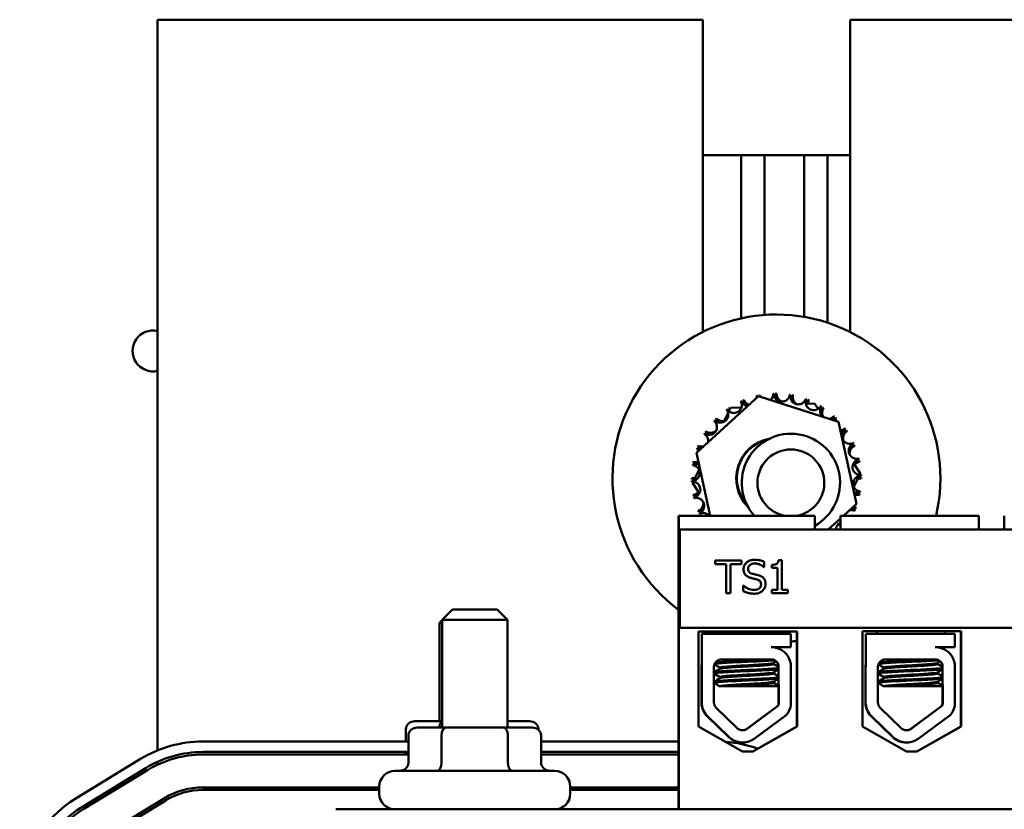
# Model space of a CAD drawing. Units: inches. Extents: x 0.5 to 21.5, y 0.2 to 16.7.
# Drawn here: x 14.2 to 14.9, y 6.9 to 7.5 of the extents above; entities that cross this region are included whole.
import ezdxf

# ---------------------------------------------------------------- set-up
doc = ezdxf.new("R2010")
doc.units = ezdxf.units.IN
doc.header["$MEASUREMENT"] = 0
doc.layers.add('Symbol (ANSI)', color=7, linetype='Continuous', lineweight=25)
doc.layers.add('Visible (ANSI)', color=7, linetype='Continuous', lineweight=50)
doc.styles.add('Note Text (ANSI)', font='tahoma.ttf')
doc.dimstyles.new('Default (ANSI)$7', dxfattribs={"dimtxt": 0.12, "dimasz": 0.098425, "dimexe": 0.125, "dimexo": 0.0625, "dimgap": 0.031496, "dimtad": 0, "dimtih": 1, "dimtoh": 1, "dimrnd": 1e-08, "dimzin": 0, "dimdsep": 46, "dimtxsty": 'Note Text (ANSI)', "dimcen": 0.09, "dimdle": 0.393701, "dimclrd": 256, "dimclre": 256, "dimclrt": 256, "dimadec": 0, "dimazin": 1, "dimtfac": 1, "dimtofl": 0, "dimtmove": 0, "dimatfit": 3, "dimfxl": 1, "dimtolj": 1, "dimtzin": 4, "dimlwd": -1, "dimlwe": -1, "dimarcsym": 0})

msp = doc.modelspace()

# ---------------------------------------------------------------- linework, layer by layer
at = {"layer": 'Visible (ANSI)'}
for p, q in [((14.68325, 7.47726), (14.30525, 7.47726)), ((14.30525, 7.47726), (14.30525, 6.97033)), ((14.68325, 7.26058), (14.68325, 7.47726)), ((14.78543, 7.47726), (14.78543, 7.26058)), ((14.91597, 7.47726), (14.78543, 7.47726)), ((14.70979, 7.38323), (14.68325, 7.38323)), ((14.70979, 7.27003), (14.70979, 7.38323)), ((14.72616, 7.38323), (14.70979, 7.38323)), ((14.72616, 7.27242), (14.72616, 7.38323)), ((14.75343, 7.38323), (14.72616, 7.38323)), ((14.75343, 7.2711), (14.75343, 7.38323)), ((14.76979, 7.38323), (14.75343, 7.38323)), ((14.76979, 7.26704), (14.76979, 7.38323)), ((14.78543, 7.38323), (14.76979, 7.38323)), ((14.67881, 7.17673), (14.72186, 7.21599)), ((14.72186, 7.21599), (14.77738, 7.19834)), ((14.70137, 7.20564), (14.70251, 7.20788)), ((14.70251, 7.20788), (14.71008, 7.20829)), ((14.74894, 7.2104), (14.75046, 7.21049)), ((14.75482, 7.21073), (14.76068, 7.21104)), ((14.76068, 7.21104), (14.76317, 7.20723)), ((14.69754, 7.19807), (14.7008, 7.20452)), ((14.76454, 7.20512), (14.76677, 7.20172)), ((14.77738, 7.19834), (14.78986, 7.14144)), ((14.68838, 7.13311), (14.67881, 7.17673)), ((14.78776, 7.16953), (14.79251, 7.16225)), ((14.67693, 7.15743), (14.68074, 7.16494)), ((14.79174, 7.16073), (14.78793, 7.15322)), ((14.79251, 7.16225), (14.7921, 7.16143)), ((14.67616, 7.15591), (14.67658, 7.15673)), ((14.68092, 7.14863), (14.67616, 7.15591)), ((14.78986, 7.14144), (14.78074, 7.13311)), ((14.66645, 6.92947), (14.66645, 7.13311)), ((14.6665, 7.13311), (14.66645, 7.13311)), ((14.6665, 7.13311), (14.66654, 7.13311)), ((14.6665, 7.09711), (14.6665, 7.13311)), ((14.66659, 7.13311), (14.66654, 7.13311)), ((14.66654, 7.13311), (14.66654, 7.09711)), ((14.66659, 6.92947), (14.66659, 7.13311)), ((14.75187, 7.13311), (14.66659, 7.13311)), ((14.76095, 7.13311), (14.75187, 7.13311)), ((14.76095, 7.13311), (14.76095, 7.12352)), ((14.77863, 7.13311), (14.77863, 7.12352)), ((14.77863, 7.13311), (14.77868, 7.13311)), ((14.77868, 7.13311), (14.77872, 7.13311)), ((14.77868, 7.13311), (14.77868, 7.12352)), ((14.77872, 7.12352), (14.77872, 7.13311)), ((14.77872, 7.13311), (14.77877, 7.13311)), ((14.78787, 7.13311), (14.77877, 7.13311)), ((14.8655, 7.13311), (14.78787, 7.13311)), ((14.87459, 7.13311), (14.8655, 7.13311)), ((14.87459, 7.13311), (14.87459, 7.12352)), ((14.89227, 7.13311), (14.89227, 7.12352)), ((14.77863, 7.13119), (14.77022, 7.12352)), ((14.66738, 7.05534), (14.66738, 7.12352)), ((14.66738, 7.12352), (14.66738, 7.12352)), ((14.99465, 7.12352), (14.66738, 7.12352)), ((14.66738, 7.12352), (14.66738, 7.05534)), ((14.69191, 7.1022), (14.69191, 7.09951)), ((14.69191, 7.1022), (14.69191, 7.1022)), ((14.69191, 7.09951), (14.69191, 7.1022)), ((14.71018, 7.1022), (14.69191, 7.1022)), ((14.69191, 7.09951), (14.69953, 7.09951)), ((14.69191, 7.09951), (14.69191, 7.09951)), ((14.69953, 7.09951), (14.69953, 7.07947)), ((14.69953, 7.07947), (14.69953, 7.09951)), ((14.70255, 7.07947), (14.70255, 7.09951)), ((14.70255, 7.09951), (14.71018, 7.09951)), ((14.71018, 7.09951), (14.71018, 7.1022)), ((14.71916, 7.1026), (14.71916, 7.1026)), ((14.72592, 7.09752), (14.72592, 7.10113)), ((14.73102, 7.09911), (14.73102, 7.09911)), ((14.73102, 7.09911), (14.73102, 7.09702)), ((14.73102, 7.09702), (14.73102, 7.09911)), ((14.73808, 7.10227), (14.73572, 7.10227)), ((14.73572, 7.10227), (14.73572, 7.10227)), ((14.73808, 7.08179), (14.73808, 7.10227)), ((14.66651, 7.09711), (14.6665, 7.09711)), ((14.66651, 6.92947), (14.66651, 7.09711)), ((14.66653, 7.09711), (14.66651, 7.09711)), ((14.66653, 7.09711), (14.66653, 6.92947)), ((14.66654, 7.09711), (14.66653, 7.09711)), ((14.7257, 7.09752), (14.72592, 7.09752)), ((14.7257, 7.09752), (14.7257, 7.09752)), ((14.73102, 7.09702), (14.73515, 7.09702)), ((14.73102, 7.09702), (14.73102, 7.09702)), ((14.73515, 7.09702), (14.73515, 7.08179)), ((14.73515, 7.08179), (14.73515, 7.09702)), ((14.71158, 7.08463), (14.71135, 7.08463)), ((14.71135, 7.08463), (14.71135, 7.08084)), ((14.71135, 7.08463), (14.71135, 7.08463)), ((14.71135, 7.08084), (14.71135, 7.08463)), ((14.69953, 7.07947), (14.69953, 7.07947)), ((14.69953, 7.07947), (14.70255, 7.07947)), ((14.71135, 7.08084), (14.71135, 7.08084)), ((14.71881, 7.07907), (14.71881, 7.07907)), ((14.73102, 7.08179), (14.73102, 7.07947)), ((14.73102, 7.08179), (14.73102, 7.08179)), ((14.73102, 7.07947), (14.73102, 7.08179)), ((14.73515, 7.08179), (14.73102, 7.08179)), ((14.73102, 7.07947), (14.74211, 7.07947)), ((14.73102, 7.07947), (14.73102, 7.07947)), ((14.74211, 7.08179), (14.73808, 7.08179)), ((14.74211, 7.07947), (14.74211, 7.08179)), ((14.50979, 7.0682), (14.50252, 7.06093)), ((14.50979, 7.0682), (14.5407, 7.0682)), ((14.5407, 7.0682), (14.54797, 7.06093)), ((14.50252, 7.06072), (14.5007, 7.0589)), ((14.50252, 7.0589), (14.5007, 7.0589)), ((14.5007, 6.99054), (14.5007, 7.0589)), ((14.54797, 7.06093), (14.50252, 7.06093)), ((14.50252, 6.9862), (14.50252, 7.06093)), ((14.54797, 6.9862), (14.54797, 7.06093)), ((14.66738, 7.05534), (14.99465, 7.05534)), ((14.66738, 7.05534), (14.66738, 7.05534)), ((14.68024, 6.98695), (14.68024, 7.05277)), ((14.68024, 7.05277), (14.74863, 7.05277)), ((14.68262, 7.05129), (14.68272, 7.05129)), ((14.68262, 7.05129), (14.68262, 7.03059)), ((14.68272, 7.05129), (14.74424, 7.05129)), ((14.68272, 7.03059), (14.68272, 7.05129)), ((14.69016, 7.05277), (14.69016, 7.05129)), ((14.73744, 7.05277), (14.73744, 7.05129)), ((14.74424, 7.05129), (14.74424, 7.04203)), ((14.74848, 6.98695), (14.74848, 7.05277)), ((14.74863, 7.05277), (14.74863, 6.98695)), ((14.79388, 6.98695), (14.79388, 7.05313)), ((14.79388, 7.05313), (14.86227, 7.05313)), ((14.79627, 7.05129), (14.79638, 7.05129)), ((14.79627, 7.05129), (14.79627, 7.03059)), ((14.79638, 7.05129), (14.8579, 7.05129)), ((14.79638, 7.03059), (14.79638, 7.05129)), ((14.80382, 7.05313), (14.80382, 7.05129)), ((14.85109, 7.05313), (14.85109, 7.05129)), ((14.8579, 7.05129), (14.8579, 7.04203)), ((14.86212, 6.98695), (14.86212, 7.05313)), ((14.86227, 7.05313), (14.86227, 6.98695)), ((14.74424, 7.04203), (14.73068, 7.04203)), ((14.73653, 7.04074), (14.73653, 7.04072)), ((14.8579, 7.04203), (14.84434, 7.04203)), ((14.85018, 7.04074), (14.85018, 7.04072)), ((14.68262, 7.03059), (14.68272, 7.03059)), ((14.69628, 7.03347), (14.73068, 7.03347)), ((14.73231, 7.03019), (14.73231, 7.03095)), ((14.74424, 7.03042), (14.74424, 7.00158)), ((14.79627, 7.03059), (14.79638, 7.03059)), ((14.80994, 7.03347), (14.84434, 7.03347)), ((14.84596, 7.03019), (14.84596, 7.03095)), ((14.8579, 7.03042), (14.8579, 7.00158)), ((14.68241, 7.0282), (14.68241, 7.00369)), ((14.68251, 7.00369), (14.68251, 7.0282)), ((14.69101, 7.00369), (14.69101, 7.0282)), ((14.69107, 7.02451), (14.69107, 7.02369)), ((14.69529, 7.027), (14.69529, 7.02775)), ((14.73231, 7.02369), (14.73231, 7.02445)), ((14.73575, 7.02825), (14.73575, 7.0283)), ((14.73578, 7.02174), (14.73576, 7.02645)), ((14.73585, 7.0283), (14.73595, 7.00369)), ((14.79606, 7.0282), (14.79606, 7.00369)), ((14.79617, 7.00369), (14.79617, 7.0282)), ((14.80466, 7.00369), (14.80466, 7.0282)), ((14.80473, 7.02451), (14.80473, 7.02369)), ((14.80894, 7.027), (14.80894, 7.02775)), ((14.84596, 7.02369), (14.84596, 7.02445)), ((14.8494, 7.02825), (14.8494, 7.0283)), ((14.84943, 7.02174), (14.84941, 7.02645)), ((14.84951, 7.0283), (14.84961, 7.00369)), ((14.69107, 7.01801), (14.69107, 7.0172)), ((14.69529, 7.0205), (14.69529, 7.02126)), ((14.73231, 7.0172), (14.73231, 7.01796)), ((14.7358, 7.01523), (14.73578, 7.01997)), ((14.80473, 7.01801), (14.80473, 7.0172)), ((14.80894, 7.0205), (14.80894, 7.02126)), ((14.84596, 7.0172), (14.84596, 7.01796)), ((14.84946, 7.01523), (14.84944, 7.01997)), ((14.69492, 7.01493), (14.6955, 7.01493)), ((14.703, 7.01493), (14.6955, 7.01493)), ((14.703, 7.01493), (14.73588, 7.01493)), ((14.73585, 7.00369), (14.7358, 7.01493)), ((14.80857, 7.01493), (14.80916, 7.01493)), ((14.81665, 7.01493), (14.80916, 7.01493)), ((14.81665, 7.01493), (14.84954, 7.01493)), ((14.8495, 7.00369), (14.84946, 7.01493)), ((14.70716, 6.98578), (14.69261, 6.99991)), ((14.71386, 6.98532), (14.73507, 7.00093)), ((14.73517, 7.00093), (14.71396, 6.98532)), ((14.73507, 7.00093), (14.73517, 7.00093)), ((14.82082, 6.98578), (14.80626, 6.99991)), ((14.82751, 6.98532), (14.84872, 7.00093)), ((14.84883, 7.00093), (14.82761, 6.98532)), ((14.84872, 7.00093), (14.84883, 7.00093)), ((14.50252, 6.99054), (14.48375, 6.99054)), ((14.56311, 6.99054), (14.54797, 6.99054)), ((14.68659, 6.99381), (14.70114, 6.97969)), ((14.70124, 6.97969), (14.68669, 6.99381)), ((14.74106, 6.99471), (14.71899, 6.97848)), ((14.80024, 6.99381), (14.81479, 6.97969)), ((14.8149, 6.97969), (14.80035, 6.99381)), ((14.85471, 6.99471), (14.83265, 6.97848)), ((14.47745, 6.98508), (14.47745, 6.97652)), ((14.50538, 6.9862), (14.48557, 6.9862)), ((14.54506, 6.9862), (14.50538, 6.9862)), ((14.56493, 6.9862), (14.54506, 6.9862)), ((14.56941, 6.98508), (14.56941, 6.98458)), ((14.7108, 6.96962), (14.68024, 6.98695)), ((14.71793, 6.96962), (14.74848, 6.98695)), ((14.74863, 6.98695), (14.71807, 6.96962)), ((14.74863, 6.98695), (14.74848, 6.98695)), ((14.82444, 6.96962), (14.79388, 6.98695)), ((14.83156, 6.96962), (14.86212, 6.98695)), ((14.86227, 6.98695), (14.83171, 6.96962)), ((14.86227, 6.98695), (14.86212, 6.98695)), ((14.47927, 6.97652), (14.33666, 6.97652)), ((14.47927, 6.98075), (14.47927, 6.96166)), ((14.50223, 6.98075), (14.50223, 6.96166)), ((14.54821, 6.98075), (14.54821, 6.96166)), ((14.57122, 6.98075), (14.57122, 6.96166)), ((14.66645, 6.97652), (14.57122, 6.97652)), ((14.71073, 6.9758), (14.71083, 6.9758)), ((14.82438, 6.9758), (14.82449, 6.9758)), ((14.33666, 6.96925), (14.47927, 6.96925)), ((14.47745, 6.96925), (14.47745, 6.96743)), ((14.57122, 6.96925), (14.66645, 6.96925)), ((14.71807, 6.96962), (14.7108, 6.96962)), ((14.83171, 6.96962), (14.82444, 6.96962)), ((14.2936, 6.96443), (14.24945, 6.93751)), ((14.30525, 6.9624), (14.30525, 6.9604)), ((14.33666, 6.96743), (14.47927, 6.96743)), ((14.57122, 6.96743), (14.66645, 6.96743)), ((14.25324, 6.9313), (14.29738, 6.95822)), ((14.25418, 6.92975), (14.29833, 6.95667)), ((14.46997, 6.9562), (14.58052, 6.9562)), ((14.33666, 6.94471), (14.45907, 6.94471)), ((14.33666, 6.94289), (14.45907, 6.94289)), ((14.45907, 6.94038), (14.45907, 6.94529)), ((14.59143, 6.94038), (14.59143, 6.94529)), ((14.59143, 6.94471), (14.66645, 6.94471)), ((14.59143, 6.94289), (14.66645, 6.94289)), ((14.26602, 6.91035), (14.31016, 6.93726)), ((14.26696, 6.90879), (14.31111, 6.93571)), ((14.30525, 6.93427), (14.30525, 6.93214)), ((14.66659, 6.92947), (14.42888, 6.92947)), ((14.66659, 6.92947), (14.66659, 6.92947)), ((14.66659, 6.92947), (14.76983, 6.92947)), ((15.47434, 6.92947), (14.76983, 6.92947))]:
    msp.add_line(p, q, dxfattribs=at)
for centre, radius, start, end in [((14.73434, 7.15908), 0.11364, 346.78926, 233.31275), ((14.30219, 7.24744), 0.01418, 77.56538, 282.43462), ((14.73434, 7.15908), 0.05875, 102.99342, 103.54033), ((14.71531, 7.21467), 0.00549, 3.59116, 16.2161), ((14.72652, 7.21731), 0.00549, 190.31765, 199.11111), ((14.73434, 7.15908), 0.05875, 101.2402, 101.78711), ((14.71702, 7.21523), 0.00549, 5.89712, 14.46288), ((14.72831, 7.21753), 0.00549, 188.56443, 200.92871), ((14.72652, 7.21731), 0.00549, 313.16361, 4.9661), ((14.73434, 7.15908), 0.05875, 91.74342, 92.29033), ((14.73804, 7.21772), 0.00549, 179.06765, 353.7161), ((14.72831, 7.21753), 0.00549, 333.58934, 3.21288), ((14.73434, 7.15908), 0.05875, 89.9902, 90.53711), ((14.73983, 7.21758), 0.00549, 177.31443, 256.08435), ((14.73434, 7.15908), 0.05875, 80.49342, 81.04033), ((14.7494, 7.21587), 0.00549, 167.81765, 342.4661), ((14.73983, 7.21758), 0.00549, 322.33934, 351.96288), ((14.73434, 7.15908), 0.05875, 78.7402, 79.28711), ((14.75113, 7.21538), 0.00549, 166.06443, 244.83435), ((14.73434, 7.15908), 0.05875, 69.24342, 69.79033), ((14.76019, 7.21184), 0.00549, 156.56765, 331.2161), ((14.70483, 7.20989), 0.00549, 212.81765, 27.4661), ((14.73434, 7.15908), 0.05875, 123.7402, 124.28711), ((14.69686, 7.20433), 0.00549, 24.33794, 36.96288), ((14.7064, 7.21077), 0.00549, 211.06443, 219.85789), ((14.73434, 7.15908), 0.05875, 114.24342, 114.79033), ((14.71531, 7.21467), 0.00549, 201.56765, 261.14908), ((14.73434, 7.15908), 0.05875, 112.4902, 113.03711), ((14.7064, 7.21077), 0.00549, 356.08934, 25.71288), ((14.71702, 7.21523), 0.00549, 199.81443, 251.78774), ((14.75113, 7.21538), 0.00549, 311.08934, 340.71288), ((14.73434, 7.15908), 0.05875, 67.4902, 68.03711), ((14.7618, 7.21102), 0.00549, 154.81443, 182.27585), ((14.76999, 7.20578), 0.00549, 145.31765, 224.54286), ((14.7618, 7.21102), 0.00549, 299.83934, 329.46288), ((14.73434, 7.15908), 0.05875, 57.99342, 58.54033), ((14.7714, 7.20467), 0.00549, 143.56443, 212.63686), ((14.73434, 7.15908), 0.05875, 56.2402, 56.78711), ((14.69549, 7.20316), 0.00549, 224.06765, 38.7161), ((14.73434, 7.15908), 0.05875, 134.9902, 135.53711), ((14.68875, 7.19614), 0.00549, 18.58934, 48.21288), ((14.69686, 7.20433), 0.00549, 222.31443, 281.89586), ((14.73434, 7.15908), 0.05875, 125.49342, 126.04033), ((14.76999, 7.20578), 0.00549, 280.19738, 319.9661), ((14.77842, 7.19793), 0.00549, 134.06765, 161.52908), ((14.7714, 7.20467), 0.00549, 292.10338, 318.21288), ((14.73434, 7.15908), 0.05875, 46.74342, 47.29033), ((14.77958, 7.19656), 0.00549, 132.31443, 151.5552), ((14.73434, 7.15908), 0.05875, 44.9902, 45.53711), ((14.68764, 7.19473), 0.00549, 235.31765, 49.9661), ((14.73434, 7.15908), 0.05875, 136.74342, 137.29033), ((14.77842, 7.19793), 0.00549, 272.68835, 308.7161), ((14.73434, 7.15908), 0.05875, 35.49342, 36.04033), ((14.73434, 7.15908), 0.05875, 147.99342, 148.54033), ((14.68158, 7.18494), 0.00549, 352.35018, 61.2161), ((14.73434, 7.15908), 0.05875, 146.2402, 146.78711), ((14.68239, 7.18654), 0.00549, 29.83934, 59.46288), ((14.68875, 7.19614), 0.00549, 233.56443, 312.33435), ((14.73434, 7.15908), 0.02791, 100.54838, 224.77105), ((14.74434, 7.15596), 0.03409, 299.1644, 222.0816), ((14.78515, 7.18858), 0.00549, 122.81765, 297.4661), ((14.77958, 7.19656), 0.00549, 277.33934, 306.96288), ((14.78603, 7.18702), 0.00549, 121.06443, 199.83435), ((14.73434, 7.15908), 0.05875, 33.7402, 34.28711), ((14.73434, 7.15908), 0.05875, 159.24342, 159.79033), ((14.68158, 7.18494), 0.00549, 246.56765, 272.39007), ((14.73434, 7.15908), 0.05875, 157.4902, 158.03711), ((14.67804, 7.17588), 0.00549, 43.43344, 70.71288), ((14.68239, 7.18654), 0.00549, 244.81443, 284.2321), ((14.73434, 7.15908), 0.0275, 103.62819, 221.69124), ((14.78993, 7.1781), 0.00549, 111.56765, 286.2161), ((14.79048, 7.17639), 0.00549, 109.81443, 188.58435), ((14.78603, 7.18702), 0.00549, 266.08934, 295.71288), ((14.73434, 7.15908), 0.05875, 24.24342, 24.79033), ((14.73434, 7.15908), 0.05875, 22.4902, 23.03711), ((14.67755, 7.17415), 0.00549, 53.42281, 72.4661), ((14.74434, 7.15596), 0.02318, 279.7449, 260.2551), ((14.6757, 7.16278), 0.00549, 269.06765, 83.7161), ((14.73434, 7.15908), 0.05875, 170.49342, 171.04033), ((14.67755, 7.17415), 0.00549, 257.81765, 301.40903), ((14.73434, 7.15908), 0.05875, 168.7402, 169.28711), ((14.67584, 7.16457), 0.00549, 52.33934, 81.96288), ((14.67804, 7.17588), 0.00549, 256.06443, 292.2642), ((14.79257, 7.16689), 0.00549, 100.31765, 274.9661), ((14.79278, 7.16511), 0.00549, 98.56443, 142.1558), ((14.79048, 7.17639), 0.00549, 254.83934, 284.46288), ((14.73434, 7.15908), 0.05875, 12.99342, 13.54033), ((14.73434, 7.15908), 0.05875, 11.2402, 11.78711), ((14.67584, 7.16457), 0.00549, 267.31443, 293.13684), ((14.79298, 7.15538), 0.00549, 89.06765, 263.7161), ((14.79278, 7.16511), 0.00549, 254.16959, 273.21288), ((14.73434, 7.15908), 0.05875, 1.74342, 2.29033), ((14.73434, 7.15908), 0.05875, 359.9902, 0.53711), ((14.73434, 7.15908), 0.05875, 179.9902, 180.53711), ((14.67589, 7.15305), 0.00549, 74.16959, 93.21288), ((14.73434, 7.15908), 0.05875, 181.74342, 182.29033), ((14.67611, 7.15127), 0.00549, 280.31765, 94.9661), ((14.79284, 7.15359), 0.00549, 87.31443, 113.13684), ((14.67589, 7.15305), 0.00549, 278.56443, 322.1558), ((14.73434, 7.15908), 0.05875, 191.2402, 191.78711), ((14.67819, 7.14177), 0.00549, 74.83934, 104.46288), ((14.73434, 7.15908), 0.05875, 192.99342, 193.54033), ((14.67875, 7.14006), 0.00549, 291.56765, 106.2161), ((14.79113, 7.14401), 0.00549, 77.81765, 121.40903), ((14.79064, 7.14228), 0.00549, 76.06443, 112.2642), ((14.79284, 7.15359), 0.00549, 232.33934, 261.96288), ((14.73434, 7.15908), 0.05875, 348.7402, 349.28711), ((14.73434, 7.15908), 0.05875, 350.49342, 351.04033), ((14.67819, 7.14177), 0.00549, 289.81443, 8.58435), ((14.79113, 7.14401), 0.00549, 233.42281, 252.4661), ((14.73434, 7.15908), 0.05875, 339.24342, 339.79033), ((14.73434, 7.15908), 0.05875, 202.4902, 203.03711), ((14.68265, 7.13115), 0.00549, 86.08934, 115.71288), ((14.73434, 7.15908), 0.05875, 204.24342, 204.79033), ((14.68353, 7.12958), 0.00549, 40.09967, 117.4661), ((14.7871, 7.13322), 0.00549, 172.35018, 181.18825), ((14.78628, 7.13162), 0.00549, 64.81443, 104.2321), ((14.79064, 7.14228), 0.00549, 223.43344, 250.71288), ((14.7871, 7.13322), 0.00549, 66.56765, 92.39007), ((14.73434, 7.15908), 0.05875, 337.4902, 338.03711), ((14.78104, 7.12343), 0.00549, 116.00895, 179.03458), ((14.77993, 7.12202), 0.00549, 103.63246, 132.33435), ((14.73434, 7.15908), 0.11364, 274.99949, 277.15144), ((14.73068, 7.0283), 0.01372, 8.86091, 90), ((14.84434, 7.0283), 0.01372, 8.86091, 90), ((14.69618, 7.0282), 0.01377, 170.00419, 180), ((14.69628, 7.0282), 0.01377, 170.00419, 180), ((14.69628, 7.0282), 0.00527, 90, 180), ((14.73068, 7.0283), 0.00517, 0, 90), ((14.73058, 7.0283), 0.00517, 0, 46.00843), ((14.80983, 7.0282), 0.01377, 170.00419, 180), ((14.80994, 7.0282), 0.01377, 170.00419, 180), ((14.80994, 7.0282), 0.00527, 90, 180), ((14.84434, 7.0283), 0.00517, 0, 90), ((14.84423, 7.0283), 0.00517, 0, 46.00843), ((14.69618, 7.00369), 0.01377, 180, 225.85228), ((14.69628, 7.00369), 0.01377, 180.00001, 225.85228), ((14.69628, 7.00369), 0.00527, 180.00001, 225.85228), ((14.73058, 7.00369), 0.00527, 328.37365, 360), ((14.73068, 7.00369), 0.00527, 328.37365, 0), ((14.80983, 7.00369), 0.01377, 180, 225.85228), ((14.80994, 7.00369), 0.01377, 180.00001, 225.85228), ((14.80994, 7.00369), 0.00527, 180.00001, 225.85228), ((14.84423, 7.00369), 0.00527, 328.37365, 360), ((14.84434, 7.00369), 0.00527, 328.37365, 0), ((14.73068, 7.00369), 0.01372, 319.1203, 351.13909), ((14.84434, 7.00369), 0.01372, 319.1203, 351.13909), ((14.71083, 6.98957), 0.00527, 225.85227, 306.34572), ((14.71073, 6.98957), 0.00527, 270.56747, 306.34572), ((14.82449, 6.98957), 0.00527, 225.85227, 306.34572), ((14.82438, 6.98957), 0.00527, 270.56747, 306.34572), ((14.33666, 6.8938), 0.08273, 90, 121.37301), ((14.69305, 6.8938), 0.08273, 70.01599, 85.86793), ((14.71073, 6.98957), 0.01377, 225.85228, 270.00001), ((14.71083, 6.98957), 0.01377, 225.85227, 306.34572), ((14.82438, 6.98957), 0.01377, 225.85228, 270.00001), ((14.82449, 6.98957), 0.01377, 225.85227, 306.34572), ((14.33666, 6.8938), 0.07545, 90, 121.37301), ((14.33666, 6.8938), 0.07364, 90, 121.37301), ((14.46997, 6.94529), 0.01091, 90, 180), ((14.58052, 6.94529), 0.01091, 0, 90), ((14.33666, 6.8938), 0.05091, 90, 121.37301), ((14.33666, 6.8938), 0.04909, 90, 121.37301), ((14.46816, 6.94472), 0.01091, 180.05428, 189.64912), ((14.29252, 6.86688), 0.08273, 121.37301, 180), ((14.46997, 6.94038), 0.01091, 180, 270), ((14.58052, 6.94038), 0.01091, 270, 0), ((14.29252, 6.86688), 0.07545, 121.37301, 180), ((14.29252, 6.86688), 0.07364, 121.37301, 180)]:
    msp.add_arc(centre, radius, start, end, dxfattribs=at)
for centre, major_axis, ratio, start_param, end_param in [((14.48375, 6.98508), (0.0063, 0), 0.866026, 1.570796, 3.141593), ((14.50356, 6.98508), (0, -0.00545), 0.578221, 3.477396, 4.505358), ((14.56311, 6.98508), (-0.0063, 0), 0.866026, 3.141593, 4.712389), ((14.48557, 6.98075), (0.0063, 0), 0.866026, 1.570796, 3.141593), ((14.50538, 6.98075), (0, -0.00545), 0.578064, 3.141593, 4.712389), ((14.54506, 6.98075), (0, -0.00545), 0.576637, 1.570796, 3.141593), ((14.56493, 6.98075), (-0.0063, 0), 0.866026, 3.141593, 4.712389), ((14.47297, 6.96166), (0.0063, 0), 0.866026, 4.712389, 6.283185), ((14.49908, 6.96166), (0, 0.00545), 0.578064, 3.141593, 4.712389), ((14.55135, 6.96166), (0, 0.00545), 0.576637, 1.570796, 3.141593), ((14.57752, 6.96166), (0.0063, 0), 0.866026, 3.141593, 4.712389)]:
    msp.add_ellipse(centre, major_axis=major_axis, ratio=ratio, start_param=start_param, end_param=end_param, dxfattribs=at)
for points, degree, knots in [([(14.71916, 7.1026), (14.7185, 7.1026), (14.71784, 7.10255), (14.71658, 7.1023), (14.716, 7.10212), (14.71438, 7.10139), (14.71366, 7.10076), (14.71267, 7.09974), (14.71225, 7.09912), (14.71166, 7.09769), (14.71152, 7.09691), (14.71152, 7.0961)], 3, [-0.124255, -0.124255, -0.124255, -0.124255, -0.1081923, -0.1081923, -0.0933325, -0.0933325, -0.0651423, -0.0651423, -0.0336966, -0.0336966, 0, 0, 0, 0]), ([(14.71467, 7.09642), (14.71467, 7.09665), (14.71469, 7.09687), (14.71478, 7.09731), (14.71484, 7.09752), (14.71509, 7.0981), (14.71533, 7.09843), (14.71595, 7.09903), (14.7164, 7.09935), (14.71776, 7.09988), (14.71857, 7.09999), (14.71937, 7.09999)], 3, [-0.1141005, -0.1141005, -0.1141005, -0.1141005, -0.1000134, -0.1000134, -0.0866116, -0.0866116, -0.0612092, -0.0612092, -0.0333007, -0.0333007, 0, 0, 0, 0]), ([(14.72592, 7.10113), (14.72475, 7.10171), (14.72364, 7.10203), (14.72159, 7.10249), (14.72038, 7.1026), (14.71916, 7.1026)], 3, [-0.08798949, -0.08798949, -0.08798949, -0.08798949, -0.05085301, -0.05085301, 0, 0, 0, 0]), ([(14.71937, 7.09999), (14.72001, 7.09999), (14.72064, 7.09992), (14.72207, 7.09961), (14.72268, 7.09936), (14.72402, 7.09876), (14.72494, 7.09822), (14.7257, 7.09752)], 3, [-0.07506175, -0.07506175, -0.07506175, -0.07506175, -0.06125395, -0.06125395, -0.04341736, -0.04341736, 0, 0, 0, 0]), ([(14.7257, 7.09752), (14.72461, 7.09852), (14.72123, 7.09999), (14.71937, 7.09999)], 2, [0, 0, 0, 1, 1.999842, 1.999842, 1.999842]), ([(14.73572, 7.10227), (14.7357, 7.10197), (14.73565, 7.10166), (14.7355, 7.1011), (14.73541, 7.10085), (14.73514, 7.10036), (14.73496, 7.10014), (14.73461, 7.09985), (14.73433, 7.09964), (14.73299, 7.09919), (14.732, 7.09911), (14.73102, 7.09911)], 3, [-0.2094663, -0.2094663, -0.2094663, -0.2094663, -0.1589007, -0.1589007, -0.1152561, -0.1152561, -0.0679541, -0.0679541, -0.0406952, -0.0406952, 0, 0, 0, 0]), ([(14.71152, 7.0961), (14.71152, 7.09488), (14.71177, 7.09413), (14.71217, 7.09309), (14.71252, 7.09251), (14.71299, 7.092)], 3, [-0.04648705, -0.04648705, -0.04648705, -0.04648705, -0.0292, -0.0292, 0, 0, 0, 0]), ([(14.71299, 7.092), (14.71367, 7.09129), (14.71433, 7.09093), (14.71531, 7.09043), (14.71603, 7.09018), (14.71675, 7.08999)], 3, [-0.04613685, -0.04613685, -0.04613685, -0.04613685, -0.0313423, -0.0313423, 0, 0, 0, 0]), ([(14.71764, 7.09288), (14.71722, 7.09299), (14.71682, 7.09314), (14.71611, 7.09352), (14.7158, 7.09374), (14.71533, 7.09422), (14.7151, 7.09452), (14.71474, 7.09542), (14.71467, 7.09592), (14.71467, 7.09642)], 3, [-0.09499633, -0.09499633, -0.09499633, -0.09499633, -0.06612657, -0.06612657, -0.04062096, -0.04062096, -0.02079431, -0.02079431, 0, 0, 0, 0]), ([(14.72229, 7.09168), (14.72136, 7.09197), (14.7203, 7.09222), (14.71923, 7.09247), (14.71838, 7.09268), (14.71764, 7.09288)], 3, [-0.0461971, -0.0461971, -0.0461971, -0.0461971, -0.03248296, -0.03248296, 0, 0, 0, 0]), ([(14.72681, 7.08596), (14.72681, 7.0865), (14.72675, 7.08704), (14.72651, 7.08805), (14.72634, 7.08852), (14.72568, 7.08968), (14.72519, 7.09014), (14.72407, 7.09102), (14.72319, 7.09141), (14.72229, 7.09168)], 3, [-0.08515598, -0.08515598, -0.08515598, -0.08515598, -0.07180927, -0.07180927, -0.05947416, -0.05947416, -0.03902876, -0.03902876, 0, 0, 0, 0]), ([(14.71859, 7.08168), (14.71716, 7.08168), (14.71589, 7.08207), (14.7137, 7.08297), (14.71257, 7.0837), (14.71158, 7.08463)], 3, [-0.09932261, -0.09932261, -0.09932261, -0.09932261, -0.05707865, -0.05707865, 0, 0, 0, 0]), ([(14.71675, 7.08999), (14.71748, 7.0898), (14.7182, 7.08962), (14.71957, 7.08931), (14.72023, 7.08913), (14.72086, 7.08896)], 3, [-0.05880851, -0.05880851, -0.05880851, -0.05880851, -0.02743979, -0.02743979, 0, 0, 0, 0]), ([(14.72366, 7.08548), (14.72366, 7.0852), (14.72363, 7.08492), (14.72352, 7.08439), (14.72344, 7.08414), (14.72313, 7.0835), (14.72286, 7.08315), (14.72222, 7.08258), (14.72179, 7.08228), (14.72034, 7.08177), (14.71944, 7.08168), (14.71859, 7.08168)], 3, [-0.1340263, -0.1340263, -0.1340263, -0.1340263, -0.1144265, -0.1144265, -0.0959586, -0.0959586, -0.0643267, -0.0643267, -0.0355043, -0.0355043, 0, 0, 0, 0]), ([(14.71859, 7.08168), (14.7211, 7.08168), (14.72366, 7.08376), (14.72366, 7.08548)], 2, [0.000117, 0.000117, 0.000117, 1, 2, 2, 2]), ([(14.72086, 7.08896), (14.72124, 7.08885), (14.72162, 7.0887), (14.72228, 7.08834), (14.72256, 7.08814), (14.72299, 7.0877), (14.72323, 7.08741), (14.72359, 7.08649), (14.72366, 7.08598), (14.72366, 7.08548)], 3, [-0.09560663, -0.09560663, -0.09560663, -0.09560663, -0.06629976, -0.06629976, -0.04119342, -0.04119342, -0.02117213, -0.02117213, 0, 0, 0, 0]), ([(14.72474, 7.08113), (14.72508, 7.08144), (14.72538, 7.08179), (14.72591, 7.08256), (14.72612, 7.08297), (14.72663, 7.08423), (14.72681, 7.08508), (14.72681, 7.08596)], 3, [-0.07620045, -0.07620045, -0.07620045, -0.07620045, -0.05679011, -0.05679011, -0.03684238, -0.03684238, 0, 0, 0, 0]), ([(14.71135, 7.08084), (14.7124, 7.08033), (14.7135, 7.07992), (14.71594, 7.07919), (14.71743, 7.07907), (14.71881, 7.07907)], 3, [-0.1064659, -0.1064659, -0.1064659, -0.1064659, -0.0578118, -0.0578118, 0, 0, 0, 0]), ([(14.71881, 7.07907), (14.72077, 7.07907), (14.72181, 7.07942), (14.72319, 7.07996), (14.72402, 7.08047), (14.72474, 7.08113)], 3, [-0.06236383, -0.06236383, -0.06236383, -0.06236383, -0.0412676, -0.0412676, 0, 0, 0, 0]), ([(14.69149, 7.03039), (14.69183, 7.03048), (14.69239, 7.03056), (14.69439, 7.03077), (14.69614, 7.03089), (14.70051, 7.03117), (14.70308, 7.03131), (14.70859, 7.03159), (14.71145, 7.03171), (14.71734, 7.03196), (14.72031, 7.0321), (14.72576, 7.03238), (14.7282, 7.03252), (14.73132, 7.03273), (14.73228, 7.0328), (14.7331, 7.03286)], 3, [20.2828424, 20.2828424, 20.2828424, 20.2828424, 20.3589536, 20.3589536, 20.4835525, 20.4835525, 20.6088171, 20.6088171, 20.729505, 20.729505, 20.8557018, 20.8557018, 20.9795763, 20.9795763, 21.0452541, 21.0452541, 21.0452541, 21.0452541]), ([(14.73033, 7.03347), (14.72994, 7.03345), (14.72953, 7.03342), (14.72691, 7.03326), (14.72434, 7.03311), (14.7187, 7.03283), (14.71569, 7.0327), (14.70977, 7.03245), (14.70693, 7.03232), (14.70156, 7.03204), (14.6991, 7.03189), (14.69509, 7.03163), (14.69354, 7.03151), (14.69234, 7.03136), (14.69217, 7.03133), (14.69202, 7.03131)], 3, [5.507653, 5.507653, 5.507653, 5.507653, 5.531569, 5.531569, 5.656464, 5.656464, 5.7831919, 5.7831919, 5.9049593, 5.9049593, 6.0314979, 6.0314979, 6.1540718, 6.1540718, 6.1758879, 6.1758879, 6.1758879, 6.1758879]), ([(14.73222, 7.03089), (14.73219, 7.03088), (14.73216, 7.03086), (14.73178, 7.03071), (14.73096, 7.03057), (14.7285, 7.03033), (14.72691, 7.03019), (14.7231, 7.02992), (14.72088, 7.02977), (14.7162, 7.0295), (14.71378, 7.02938), (14.70904, 7.02912), (14.70676, 7.02898), (14.70253, 7.0287), (14.70064, 7.02856), (14.6977, 7.0283), (14.69663, 7.02818), (14.69553, 7.02795), (14.69529, 7.02785), (14.69529, 7.02775)], 3, [-17.4207669, -17.4207669, -17.4207669, -17.4207669, -17.410254, -17.410254, -17.3071759, -17.3071759, -17.2081774, -17.2081774, -17.1053235, -17.1053235, -17.0044908, -17.0044908, -16.9043139, -16.9043139, -16.8001521, -16.8001521, -16.7013483, -16.7013483, -16.6294603, -16.6294603, -16.6294603, -16.6294603]), ([(14.69538, 7.02705), (14.69554, 7.02714), (14.69588, 7.02723), (14.69723, 7.02744), (14.69847, 7.02756), (14.70171, 7.02783), (14.7037, 7.02797), (14.70806, 7.02825), (14.71038, 7.02839), (14.71519, 7.02864), (14.71764, 7.02877), (14.72224, 7.02905), (14.72435, 7.02919), (14.7279, 7.02946), (14.72934, 7.02958), (14.73147, 7.02984), (14.73211, 7.02998), (14.7323, 7.03014), (14.73231, 7.03016), (14.73231, 7.03019)], 3, [-6.0799201, -6.0799201, -6.0799201, -6.0799201, -6.0151345, -6.0151345, -5.9157667, -5.9157667, -5.8129229, -5.8129229, -5.7139597, -5.7139597, -5.6113641, -5.6113641, -5.5098693, -5.5098693, -5.4118394, -5.4118394, -5.309169, -5.309169, -5.2924913, -5.2924913, -5.2924913, -5.2924913]), ([(14.80514, 7.03039), (14.80549, 7.03048), (14.80604, 7.03056), (14.80804, 7.03077), (14.8098, 7.03089), (14.81417, 7.03117), (14.81674, 7.03131), (14.82224, 7.03159), (14.82511, 7.03171), (14.831, 7.03196), (14.83396, 7.0321), (14.83941, 7.03238), (14.84185, 7.03252), (14.84497, 7.03273), (14.84593, 7.0328), (14.84676, 7.03286)], 3, [20.2828424, 20.2828424, 20.2828424, 20.2828424, 20.3589536, 20.3589536, 20.4835525, 20.4835525, 20.6088171, 20.6088171, 20.729505, 20.729505, 20.8557018, 20.8557018, 20.9795763, 20.9795763, 21.0452541, 21.0452541, 21.0452541, 21.0452541]), ([(14.84398, 7.03347), (14.84359, 7.03345), (14.84319, 7.03342), (14.84057, 7.03326), (14.83799, 7.03311), (14.83236, 7.03283), (14.82934, 7.0327), (14.82343, 7.03245), (14.82059, 7.03232), (14.81521, 7.03204), (14.81275, 7.03189), (14.80874, 7.03163), (14.8072, 7.03151), (14.80599, 7.03136), (14.80583, 7.03133), (14.80568, 7.03131)], 3, [5.507653, 5.507653, 5.507653, 5.507653, 5.531569, 5.531569, 5.656464, 5.656464, 5.7831919, 5.7831919, 5.9049593, 5.9049593, 6.0314979, 6.0314979, 6.1540718, 6.1540718, 6.1758879, 6.1758879, 6.1758879, 6.1758879]), ([(14.84587, 7.03089), (14.84585, 7.03088), (14.84582, 7.03086), (14.84544, 7.03071), (14.84461, 7.03057), (14.84215, 7.03033), (14.84057, 7.03019), (14.83676, 7.02992), (14.83454, 7.02977), (14.82985, 7.0295), (14.82744, 7.02938), (14.8227, 7.02912), (14.82042, 7.02898), (14.81619, 7.0287), (14.8143, 7.02856), (14.81135, 7.0283), (14.81029, 7.02818), (14.80918, 7.02795), (14.80894, 7.02785), (14.80894, 7.02775)], 3, [-17.4207669, -17.4207669, -17.4207669, -17.4207669, -17.410254, -17.410254, -17.3071759, -17.3071759, -17.2081774, -17.2081774, -17.1053235, -17.1053235, -17.0044908, -17.0044908, -16.9043139, -16.9043139, -16.8001521, -16.8001521, -16.7013483, -16.7013483, -16.6294603, -16.6294603, -16.6294603, -16.6294603]), ([(14.80904, 7.02705), (14.80919, 7.02714), (14.80954, 7.02723), (14.81089, 7.02744), (14.81212, 7.02756), (14.81536, 7.02783), (14.81735, 7.02797), (14.82172, 7.02825), (14.82403, 7.02839), (14.82884, 7.02864), (14.8313, 7.02877), (14.8359, 7.02905), (14.83801, 7.02919), (14.84156, 7.02946), (14.84299, 7.02958), (14.84512, 7.02984), (14.84577, 7.02998), (14.84595, 7.03014), (14.84596, 7.03016), (14.84596, 7.03019)], 3, [-6.0799201, -6.0799201, -6.0799201, -6.0799201, -6.0151345, -6.0151345, -5.9157667, -5.9157667, -5.8129229, -5.8129229, -5.7139597, -5.7139597, -5.6113641, -5.6113641, -5.5098693, -5.5098693, -5.4118394, -5.4118394, -5.309169, -5.309169, -5.2924913, -5.2924913, -5.2924913, -5.2924913]), ([(14.69115, 7.02361), (14.69103, 7.02367), (14.69105, 7.02374), (14.6915, 7.02395), (14.69235, 7.02408), (14.69513, 7.02433), (14.69707, 7.02446), (14.70172, 7.02474), (14.70437, 7.02489), (14.70996, 7.02516), (14.71285, 7.02528), (14.71872, 7.02553), (14.72164, 7.02567), (14.72691, 7.02595), (14.72923, 7.02609), (14.73301, 7.02635), (14.73445, 7.02647), (14.73555, 7.02663), (14.7357, 7.02665), (14.73584, 7.02668)], 3, [18.1955131, 18.1955131, 18.1955131, 18.1955131, 18.2551425, 18.2551425, 18.3765271, 18.3765271, 18.5036154, 18.5036154, 18.6280889, 18.6280889, 18.7485851, 18.7485851, 18.8747673, 18.8747673, 18.9978586, 18.9978586, 19.1198022, 19.1198022, 19.1431455, 19.1431455, 19.1431455, 19.1431455]), ([(14.73583, 7.02749), (14.73556, 7.02744), (14.73521, 7.02739), (14.73367, 7.02721), (14.73206, 7.02709), (14.72797, 7.02683), (14.72551, 7.02668), (14.72003, 7.0264), (14.71705, 7.02626), (14.71116, 7.02602), (14.7083, 7.02589), (14.70281, 7.02561), (14.70026, 7.02547), (14.69595, 7.0252), (14.69423, 7.02507), (14.69185, 7.02482), (14.69119, 7.02468), (14.69108, 7.02453), (14.69107, 7.02452), (14.69107, 7.02451)], 3, [7.3502474, 7.3502474, 7.3502474, 7.3502474, 7.397354, 7.397354, 7.5184685, 7.5184685, 7.6427685, 7.6427685, 7.7692312, 7.7692312, 7.8902926, 7.8902926, 8.0159877, 8.0159877, 8.1403821, 8.1403821, 8.2628235, 8.2628235, 8.2737402, 8.2737402, 8.2737402, 8.2737402]), ([(14.73222, 7.0244), (14.73198, 7.02426), (14.7313, 7.02413), (14.72913, 7.02388), (14.72766, 7.02376), (14.72404, 7.02349), (14.7219, 7.02334), (14.71728, 7.02306), (14.71483, 7.02294), (14.71004, 7.02269), (14.70773, 7.02255), (14.7034, 7.02227), (14.70143, 7.02212), (14.69827, 7.02186), (14.69707, 7.02174), (14.69563, 7.0215), (14.69529, 7.02138), (14.69529, 7.02126)], 3, [-15.7865077, -15.7865077, -15.7865077, -15.7865077, -15.687641, -15.687641, -15.5891878, -15.5891878, -15.4871054, -15.4871054, -15.3847798, -15.3847798, -15.2852762, -15.2852762, -15.181858, -15.181858, -15.0824647, -15.0824647, -14.9961004, -14.9961004, -14.9961004, -14.9961004]), ([(14.69538, 7.02056), (14.69557, 7.02067), (14.69605, 7.02077), (14.69775, 7.021), (14.69912, 7.02112), (14.70258, 7.0214), (14.70465, 7.02154), (14.7091, 7.02182), (14.71143, 7.02195), (14.71623, 7.02219), (14.71866, 7.02233), (14.72316, 7.02261), (14.72518, 7.02276), (14.72855, 7.02303), (14.72988, 7.02314), (14.73177, 7.0234), (14.73228, 7.02354), (14.73231, 7.02369), (14.73231, 7.02369), (14.73231, 7.02369)], 3, [-7.7082198, -7.7082198, -7.7082198, -7.7082198, -7.6288526, -7.6288526, -7.5279916, -7.5279916, -7.4255904, -7.4255904, -7.3270208, -7.3270208, -7.2242839, -7.2242839, -7.1232333, -7.1232333, -7.0249627, -7.0249627, -6.9221878, -6.9221878, -6.9196992, -6.9196992, -6.9196992, -6.9196992]), ([(14.8048, 7.02361), (14.80469, 7.02367), (14.8047, 7.02374), (14.80516, 7.02395), (14.80601, 7.02408), (14.80878, 7.02433), (14.81072, 7.02446), (14.81537, 7.02474), (14.81802, 7.02489), (14.82362, 7.02516), (14.8265, 7.02528), (14.83237, 7.02553), (14.83529, 7.02567), (14.84057, 7.02595), (14.84289, 7.02609), (14.84667, 7.02635), (14.84811, 7.02647), (14.8492, 7.02663), (14.84936, 7.02665), (14.84949, 7.02668)], 3, [18.1955131, 18.1955131, 18.1955131, 18.1955131, 18.2551425, 18.2551425, 18.3765271, 18.3765271, 18.5036154, 18.5036154, 18.6280889, 18.6280889, 18.7485851, 18.7485851, 18.8747673, 18.8747673, 18.9978586, 18.9978586, 19.1198022, 19.1198022, 19.1431455, 19.1431455, 19.1431455, 19.1431455]), ([(14.84949, 7.02749), (14.84922, 7.02744), (14.84886, 7.02739), (14.84732, 7.02721), (14.84571, 7.02709), (14.84163, 7.02683), (14.83916, 7.02668), (14.83368, 7.0264), (14.83071, 7.02626), (14.82481, 7.02602), (14.82195, 7.02589), (14.81647, 7.02561), (14.81392, 7.02547), (14.80961, 7.0252), (14.80789, 7.02507), (14.8055, 7.02482), (14.80484, 7.02468), (14.80473, 7.02453), (14.80473, 7.02452), (14.80473, 7.02451)], 3, [7.3502474, 7.3502474, 7.3502474, 7.3502474, 7.397354, 7.397354, 7.5184685, 7.5184685, 7.6427685, 7.6427685, 7.7692312, 7.7692312, 7.8902926, 7.8902926, 8.0159877, 8.0159877, 8.1403821, 8.1403821, 8.2628235, 8.2628235, 8.2737402, 8.2737402, 8.2737402, 8.2737402]), ([(14.84587, 7.0244), (14.84563, 7.02426), (14.84496, 7.02413), (14.84278, 7.02388), (14.84131, 7.02376), (14.83769, 7.02349), (14.83556, 7.02334), (14.83093, 7.02306), (14.82849, 7.02294), (14.8237, 7.02269), (14.82139, 7.02255), (14.81706, 7.02227), (14.81509, 7.02212), (14.81192, 7.02186), (14.81073, 7.02174), (14.80929, 7.0215), (14.80894, 7.02138), (14.80894, 7.02126)], 3, [-15.7865077, -15.7865077, -15.7865077, -15.7865077, -15.687641, -15.687641, -15.5891878, -15.5891878, -15.4871054, -15.4871054, -15.3847798, -15.3847798, -15.2852762, -15.2852762, -15.181858, -15.181858, -15.0824647, -15.0824647, -14.9961004, -14.9961004, -14.9961004, -14.9961004]), ([(14.80904, 7.02056), (14.80923, 7.02067), (14.8097, 7.02077), (14.8114, 7.021), (14.81277, 7.02112), (14.81624, 7.0214), (14.8183, 7.02154), (14.82275, 7.02182), (14.82508, 7.02195), (14.82989, 7.02219), (14.83232, 7.02233), (14.83681, 7.02261), (14.83883, 7.02276), (14.8422, 7.02303), (14.84353, 7.02314), (14.84543, 7.0234), (14.84594, 7.02354), (14.84596, 7.02369), (14.84596, 7.02369), (14.84596, 7.02369)], 3, [-7.7082198, -7.7082198, -7.7082198, -7.7082198, -7.6288526, -7.6288526, -7.5279916, -7.5279916, -7.4255904, -7.4255904, -7.3270208, -7.3270208, -7.2242839, -7.2242839, -7.1232333, -7.1232333, -7.0249627, -7.0249627, -6.9221878, -6.9221878, -6.9196992, -6.9196992, -6.9196992, -6.9196992]), ([(14.69115, 7.01711), (14.69099, 7.0172), (14.69108, 7.01729), (14.69188, 7.01752), (14.6929, 7.01765), (14.69597, 7.01789), (14.69804, 7.01803), (14.70287, 7.01831), (14.70558, 7.01845), (14.71126, 7.01872), (14.71417, 7.01884), (14.72003, 7.0191), (14.72292, 7.01924), (14.72803, 7.01952), (14.73021, 7.01966), (14.73374, 7.01992), (14.73504, 7.02004), (14.73581, 7.02018), (14.73584, 7.02018), (14.73586, 7.02019)], 3, [16.1936981, 16.1936981, 16.1936981, 16.1936981, 16.2737585, 16.2737585, 16.3945028, 16.3945028, 16.520769, 16.520769, 16.6446957, 16.6446957, 16.76576, 16.76576, 16.8931423, 16.8931423, 17.0156466, 17.0156466, 17.139382, 17.139382, 17.1438394, 17.1438394, 17.1438394, 17.1438394]), ([(14.73586, 7.021), (14.7357, 7.02097), (14.7355, 7.02094), (14.73432, 7.02077), (14.73286, 7.02066), (14.72902, 7.0204), (14.72668, 7.02026), (14.72136, 7.01997), (14.71843, 7.01983), (14.71256, 7.01958), (14.70968, 7.01946), (14.7041, 7.01919), (14.70147, 7.01905), (14.69687, 7.01877), (14.69497, 7.01864), (14.69226, 7.01839), (14.69144, 7.01825), (14.69111, 7.01808), (14.69107, 7.01805), (14.69107, 7.01801)], 3, [9.3533392, 9.3533392, 9.3533392, 9.3533392, 9.3822428, 9.3822428, 9.504149, 9.504149, 9.6276192, 9.6276192, 9.7540272, 9.7540272, 9.8747242, 9.8747242, 9.9995802, 9.9995802, 10.1263376, 10.1263376, 10.2480695, 10.2480695, 10.2778317, 10.2778317, 10.2778317, 10.2778317]), ([(14.73222, 7.0179), (14.73202, 7.01779), (14.73153, 7.01768), (14.7298, 7.01745), (14.72841, 7.01733), (14.72493, 7.01706), (14.72286, 7.01691), (14.7184, 7.01663), (14.71607, 7.0165), (14.71126, 7.01626), (14.70884, 7.01612), (14.70436, 7.01584), (14.70234, 7.0157), (14.69899, 7.01543), (14.69767, 7.01531), (14.69615, 7.01511), (14.69573, 7.01502), (14.6955, 7.01493)], 3, [-14.1535243, -14.1535243, -14.1535243, -14.1535243, -14.0726427, -14.0726427, -13.9713993, -13.9713993, -13.8688715, -13.8688715, -13.7701155, -13.7701155, -13.6669882, -13.6669882, -13.5655591, -13.5655591, -13.4668126, -13.4668126, -13.4018107, -13.4018107, -13.4018107, -13.4018107]), ([(14.703, 7.01493), (14.70451, 7.01504), (14.70617, 7.01515), (14.71016, 7.01539), (14.71251, 7.01551), (14.7173, 7.01576), (14.7197, 7.0159), (14.72406, 7.01618), (14.72599, 7.01632), (14.72917, 7.01659), (14.73039, 7.0167), (14.73193, 7.01695), (14.73231, 7.01708), (14.73231, 7.0172)], 3, [-9.1178283, -9.1178283, -9.1178283, -9.1178283, -9.0398142, -9.0398142, -8.9416558, -8.9416558, -8.8388605, -8.8388605, -8.7382907, -8.7382907, -8.6393673, -8.6393673, -8.5489982, -8.5489982, -8.5489982, -8.5489982]), ([(14.8048, 7.01711), (14.80465, 7.0172), (14.80473, 7.01729), (14.80554, 7.01752), (14.80656, 7.01765), (14.80963, 7.01789), (14.81169, 7.01803), (14.81653, 7.01831), (14.81924, 7.01845), (14.82491, 7.01872), (14.82782, 7.01884), (14.83369, 7.0191), (14.83658, 7.01924), (14.84168, 7.01952), (14.84387, 7.01966), (14.8474, 7.01992), (14.84869, 7.02004), (14.84947, 7.02018), (14.84949, 7.02018), (14.84952, 7.02019)], 3, [16.1936981, 16.1936981, 16.1936981, 16.1936981, 16.2737585, 16.2737585, 16.3945028, 16.3945028, 16.520769, 16.520769, 16.6446957, 16.6446957, 16.76576, 16.76576, 16.8931423, 16.8931423, 17.0156466, 17.0156466, 17.139382, 17.139382, 17.1438394, 17.1438394, 17.1438394, 17.1438394]), ([(14.84952, 7.021), (14.84935, 7.02097), (14.84916, 7.02094), (14.84798, 7.02077), (14.84651, 7.02066), (14.84268, 7.0204), (14.84033, 7.02026), (14.83502, 7.01997), (14.83209, 7.01983), (14.82622, 7.01958), (14.82333, 7.01946), (14.81775, 7.01919), (14.81512, 7.01905), (14.81053, 7.01877), (14.80863, 7.01864), (14.80592, 7.01839), (14.8051, 7.01825), (14.80476, 7.01808), (14.80473, 7.01805), (14.80473, 7.01801)], 3, [9.3533392, 9.3533392, 9.3533392, 9.3533392, 9.3822428, 9.3822428, 9.504149, 9.504149, 9.6276192, 9.6276192, 9.7540272, 9.7540272, 9.8747242, 9.8747242, 9.9995802, 9.9995802, 10.1263376, 10.1263376, 10.2480695, 10.2480695, 10.2778317, 10.2778317, 10.2778317, 10.2778317]), ([(14.84587, 7.0179), (14.84568, 7.01779), (14.84519, 7.01768), (14.84346, 7.01745), (14.84207, 7.01733), (14.83858, 7.01706), (14.83651, 7.01691), (14.83205, 7.01663), (14.82972, 7.0165), (14.82492, 7.01626), (14.82249, 7.01612), (14.81801, 7.01584), (14.816, 7.0157), (14.81265, 7.01543), (14.81133, 7.01531), (14.80981, 7.01511), (14.80939, 7.01502), (14.80916, 7.01493)], 3, [-14.1535243, -14.1535243, -14.1535243, -14.1535243, -14.0726427, -14.0726427, -13.9713993, -13.9713993, -13.8688715, -13.8688715, -13.7701155, -13.7701155, -13.6669882, -13.6669882, -13.5655591, -13.5655591, -13.4668126, -13.4668126, -13.4018107, -13.4018107, -13.4018107, -13.4018107]), ([(14.81665, 7.01493), (14.81816, 7.01504), (14.81983, 7.01515), (14.82382, 7.01539), (14.82616, 7.01551), (14.83095, 7.01576), (14.83335, 7.0159), (14.83771, 7.01618), (14.83965, 7.01632), (14.84282, 7.01659), (14.84405, 7.0167), (14.84559, 7.01695), (14.84596, 7.01708), (14.84596, 7.0172)], 3, [-9.1178283, -9.1178283, -9.1178283, -9.1178283, -9.0398142, -9.0398142, -8.9416558, -8.9416558, -8.8388605, -8.8388605, -8.7382907, -8.7382907, -8.6393673, -8.6393673, -8.5489982, -8.5489982, -8.5489982, -8.5489982])]:
    msp.add_open_spline(points, degree=degree, knots=knots, dxfattribs=at)
for points, degree in [([(14.71152, 7.0961), (14.71152, 7.09887), (14.71583, 7.1026), (14.71916, 7.1026)], 2), ([(14.73102, 7.09911), (14.73336, 7.09911), (14.73557, 7.10043), (14.73572, 7.10227)], 2), ([(14.71299, 7.092), (14.71229, 7.09275), (14.71152, 7.09478), (14.71152, 7.0961)], 2), ([(14.71675, 7.08999), (14.71557, 7.0903), (14.71371, 7.09124), (14.71299, 7.092)], 2), ([(14.72086, 7.08896), (14.71981, 7.08925), (14.71806, 7.08966), (14.71675, 7.08999)], 2), ([(14.72366, 7.08548), (14.72366, 7.08684), (14.72231, 7.08853), (14.72086, 7.08896)], 2), ([(14.71881, 7.07907), (14.71635, 7.07907), (14.71288, 7.0801), (14.71135, 7.08084)], 2), ([(14.73438, 7.04203), (14.73507, 7.04163), (14.73576, 7.04123), (14.73645, 7.04083)], 3), ([(14.73645, 7.04083), (14.73651, 7.04079), (14.73654, 7.04076), (14.73652, 7.04072)], 3), ([(14.84804, 7.04203), (14.84873, 7.04163), (14.84942, 7.04123), (14.85011, 7.04083)], 3), ([(14.85011, 7.04083), (14.85017, 7.04079), (14.85019, 7.04076), (14.85018, 7.04072)], 3), ([(14.69529, 7.0277), (14.69397, 7.02847), (14.69265, 7.02923), (14.69133, 7.03)], 3), ([(14.69249, 7.03187), (14.69332, 7.03235), (14.69415, 7.03283), (14.69499, 7.03331)], 3), ([(14.73422, 7.03205), (14.73355, 7.03167), (14.73288, 7.03128), (14.73222, 7.03089)], 3), ([(14.73231, 7.03024), (14.73348, 7.02956), (14.73465, 7.02888), (14.73583, 7.0282)], 3), ([(14.80894, 7.0277), (14.80762, 7.02847), (14.8063, 7.02923), (14.80498, 7.03)], 3), ([(14.80615, 7.03187), (14.80698, 7.03235), (14.80781, 7.03283), (14.80864, 7.03331)], 3), ([(14.84787, 7.03205), (14.84721, 7.03167), (14.84654, 7.03128), (14.84587, 7.03089)], 3), ([(14.84596, 7.03024), (14.84714, 7.02956), (14.84831, 7.02888), (14.84948, 7.0282)], 3), ([(14.69115, 7.0246), (14.69256, 7.02541), (14.69397, 7.02623), (14.69538, 7.02705)], 3), ([(14.69529, 7.02121), (14.69391, 7.02201), (14.69253, 7.02281), (14.69115, 7.02361)], 3), ([(14.73584, 7.0265), (14.73463, 7.0258), (14.73342, 7.0251), (14.73222, 7.0244)], 3), ([(14.73231, 7.02375), (14.73349, 7.02306), (14.73467, 7.02238), (14.73585, 7.02169)], 3), ([(14.8048, 7.0246), (14.80622, 7.02541), (14.80763, 7.02623), (14.80904, 7.02705)], 3), ([(14.80894, 7.02121), (14.80756, 7.02201), (14.80618, 7.02281), (14.8048, 7.02361)], 3), ([(14.84949, 7.0265), (14.84828, 7.0258), (14.84708, 7.0251), (14.84587, 7.0244)], 3), ([(14.84596, 7.02375), (14.84714, 7.02306), (14.84833, 7.02238), (14.84951, 7.02169)], 3), ([(14.69115, 7.0181), (14.69256, 7.01892), (14.69397, 7.01974), (14.69538, 7.02056)], 3), ([(14.69492, 7.01493), (14.69366, 7.01566), (14.6924, 7.01639), (14.69115, 7.01711)], 3), ([(14.73586, 7.02002), (14.73465, 7.01931), (14.73343, 7.01861), (14.73222, 7.0179)], 3), ([(14.73231, 7.01726), (14.7335, 7.01657), (14.73469, 7.01588), (14.73588, 7.01519)], 3), ([(14.8048, 7.0181), (14.80622, 7.01892), (14.80763, 7.01974), (14.80904, 7.02056)], 3), ([(14.80857, 7.01493), (14.80731, 7.01566), (14.80606, 7.01639), (14.8048, 7.01711)], 3), ([(14.84952, 7.02002), (14.8483, 7.01931), (14.84709, 7.01861), (14.84587, 7.0179)], 3), ([(14.84596, 7.01726), (14.84715, 7.01657), (14.84834, 7.01588), (14.84953, 7.01519)], 3)]:
    msp.add_open_spline(points, degree=degree, dxfattribs=at)

# ---------------------------------------------------------------- leaders
at = {"layer": 'Symbol (ANSI)', "annotation_type": 0, "has_hookline": 1, "hookline_direction": 1, "text_width": 0.60903}
msp.add_leader([(14.30707, 6.63757), (13.85097, 7.06419), (13.75254, 7.06419)], dimstyle='Default (ANSI)$7', override={"dimtad": 0}, dxfattribs=at)

doc.saveas('drawing.dxf')
